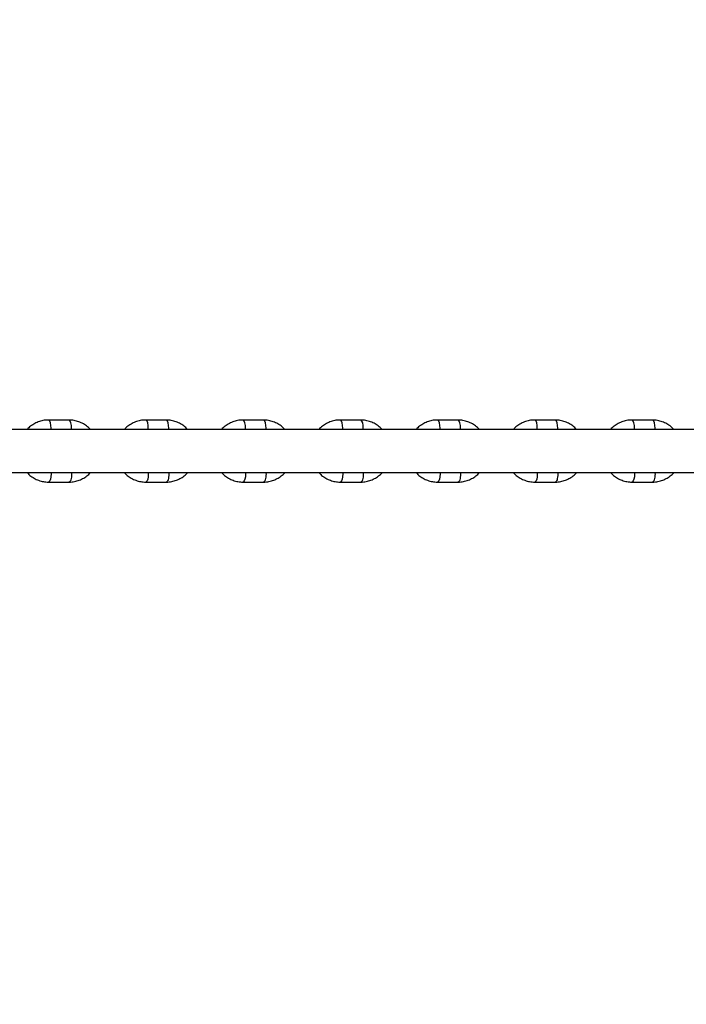
# Model space of a CAD drawing. Units: millimetres. Extents: x 723 to 10960, y 1943 to 9706.
# Drawn here: x 6254 to 6500, y 3396 to 3761 of the extents above; entities that cross this region are included whole.
import ezdxf

# ---------------------------------------------------------------- set-up
doc = ezdxf.new("R2010")
doc.units = ezdxf.units.MM
doc.styles.add('ROMANS8', font='romans.shx')
doc.styles.get("Standard").update_dxf_attribs({"font": 'arial.ttf'})
doc.dimstyles.new('ISO-25$0', dxfattribs={"dimtxt": 2.5, "dimasz": 2.5, "dimexe": 1.25, "dimexo": 0.625, "dimtad": 1, "dimtxsty": 'Standard', "dimcen": 2.5, "dimadec": 0, "dimazin": 0, "dimtfac": 1, "dimtmove": 0, "dimatfit": 3, "dimfxl": 1, "dimarcsym": 0})

# ---------------------------------------------------------------- blocks, each defined once
blk = doc.blocks.new('*D18')
at = {"color": 0, "lineweight": -2, "transparency": 16777216}
for p, q in [((7047.16, 3901.25), (7047.16, 4041.25)), ((6830.04, 3761.25), (7048.16, 3761.25)), ((7047.16, 3761.25), (7047.16, 3442.75)), ((6829.37, 3442.75), (7048.16, 3442.75)), ((7047.16, 3302.75), (7047.16, 3162.75)), ((7047.16, 3162.75), (6907.16, 3162.75))]:
    blk.add_line(p, q, dxfattribs=at)
at = {"color": 0, "transparency": 16777216}
for points in [[(7023.83, 3901.25), (7070.49, 3901.25), (7047.16, 3761.25)], [(7023.83, 3302.75), (7070.49, 3302.75), (7047.16, 3442.75)]]:
    blk.add_solid(points, dxfattribs=at)
at = {"layer": 'Defpoints', "color": 0, "transparency": 16777216}
for p in [(6829.04, 3761.25), (6828.37, 3442.75), (7047.16, 3442.75)]:
    blk.add_point(p, dxfattribs=at)
at = {"color": 0, "transparency": 16777216, "insert": (6542.4, 3162.75), "char_height": 200, "attachment_point": 5, "style": 'ROMANS8'}
blk.add_mtext('0,32', dxfattribs=at)
blk = doc.blocks.new('*D19')
at = {"color": 0, "lineweight": -2, "transparency": 16777216}
for p, q in [((4583.46, 3697.3), (4583.46, 4277.44)), ((6891.41, 3697.3), (6891.41, 4277.44)), ((4723.46, 4276.44), (5401.25, 4276.44)), ((6751.41, 4276.44), (6073.63, 4276.44))]:
    blk.add_line(p, q, dxfattribs=at)
at = {"color": 0, "transparency": 16777216}
for points in [[(4723.46, 4299.78), (4723.46, 4253.11), (4583.46, 4276.44)], [(6751.41, 4299.78), (6751.41, 4253.11), (6891.41, 4276.44)]]:
    blk.add_solid(points, dxfattribs=at)
at = {"layer": 'Defpoints', "color": 0, "transparency": 16777216}
for p in [(6891.41, 4276.44), (4583.46, 3696.3), (6891.41, 3696.3)]:
    blk.add_point(p, dxfattribs=at)
at = {"color": 0, "transparency": 16777216, "insert": (5737.44, 4276.44), "char_height": 200, "attachment_point": 5, "style": 'ROMANS8'}
blk.add_mtext('2,31', dxfattribs=at)

msp = doc.modelspace()

# ---------------------------------------------------------------- linework, layer by layer
at = {"color": 7}
for p, q in [((6271.799, 3612.944), (6264.215, 3612.944)), ((6307.824, 3612.944), (6300.24, 3612.944)), ((6343.848, 3612.944), (6336.264, 3612.944)), ((6379.873, 3612.944), (6372.289, 3612.944)), ((6415.898, 3612.944), (6408.314, 3612.944)), ((6451.923, 3612.944), (6444.338, 3612.944)), ((6487.947, 3612.944), (6480.363, 3612.944)), ((6264.215, 3589.944), (6271.799, 3589.944)), ((6300.24, 3589.944), (6307.824, 3589.944)), ((6336.264, 3589.944), (6343.848, 3589.944)), ((6372.289, 3589.944), (6379.873, 3589.944)), ((6408.314, 3589.944), (6415.898, 3589.944)), ((6444.338, 3589.944), (6451.923, 3589.944)), ((6480.363, 3589.944), (6487.947, 3589.944))]:
    msp.add_line(p, q, dxfattribs=at)
at = {"color": 7, "flags": 128}
for points in [[(6265.156, 3609.44), (6265.17, 3609.944), (6265.112, 3610.97), (6264.946, 3611.873), (6264.692, 3612.542), (6264.381, 3612.899), (6264.215, 3612.944)], [(6272.74, 3609.44), (6272.754, 3609.944), (6272.696, 3610.97), (6272.53, 3611.873), (6272.276, 3612.542), (6271.965, 3612.899), (6271.799, 3612.944)], [(6301.181, 3609.44), (6301.194, 3609.944), (6301.137, 3610.97), (6300.971, 3611.873), (6300.717, 3612.542), (6300.405, 3612.899), (6300.239, 3612.944)], [(6308.765, 3609.44), (6308.778, 3609.944), (6308.721, 3610.97), (6308.555, 3611.873), (6308.301, 3612.542), (6307.99, 3612.899), (6307.824, 3612.944)], [(6337.205, 3609.44), (6337.219, 3609.944), (6337.161, 3610.97), (6336.996, 3611.873), (6336.742, 3612.542), (6336.43, 3612.899), (6336.264, 3612.944)], [(6344.79, 3609.44), (6344.803, 3609.944), (6344.746, 3610.97), (6344.58, 3611.873), (6344.326, 3612.542), (6344.014, 3612.899), (6343.848, 3612.944)], [(6373.23, 3609.44), (6373.244, 3609.944), (6373.186, 3610.97), (6373.02, 3611.873), (6372.766, 3612.542), (6372.455, 3612.899), (6372.289, 3612.944)], [(6380.814, 3609.44), (6380.828, 3609.944), (6380.77, 3610.97), (6380.604, 3611.873), (6380.35, 3612.542), (6380.039, 3612.899), (6379.873, 3612.944)], [(6409.255, 3609.44), (6409.268, 3609.944), (6409.211, 3610.97), (6409.045, 3611.873), (6408.791, 3612.542), (6408.479, 3612.899), (6408.313, 3612.944)], [(6416.839, 3609.44), (6416.852, 3609.944), (6416.795, 3610.97), (6416.629, 3611.873), (6416.375, 3612.542), (6416.064, 3612.899), (6415.898, 3612.944)], [(6445.279, 3609.44), (6445.293, 3609.944), (6445.235, 3610.97), (6445.07, 3611.873), (6444.816, 3612.542), (6444.504, 3612.899), (6444.338, 3612.944)], [(6452.864, 3609.44), (6452.877, 3609.944), (6452.82, 3610.97), (6452.654, 3611.873), (6452.4, 3612.542), (6452.088, 3612.899), (6451.923, 3612.944)], [(6481.304, 3609.44), (6481.318, 3609.944), (6481.26, 3610.97), (6481.094, 3611.873), (6480.84, 3612.542), (6480.529, 3612.899), (6480.363, 3612.944)], [(6488.888, 3609.44), (6488.902, 3609.944), (6488.844, 3610.97), (6488.679, 3611.873), (6488.425, 3612.542), (6488.113, 3612.899), (6487.947, 3612.944)], [(6265.156, 3593.448), (6265.17, 3592.944), (6265.112, 3591.918), (6264.946, 3591.016), (6264.692, 3590.346), (6264.381, 3589.99), (6264.215, 3589.944)], [(6301.181, 3593.448), (6301.194, 3592.944), (6301.137, 3591.918), (6300.971, 3591.016), (6300.717, 3590.346), (6300.405, 3589.99), (6300.239, 3589.944)], [(6337.205, 3593.448), (6337.219, 3592.944), (6337.161, 3591.918), (6336.996, 3591.016), (6336.742, 3590.346), (6336.43, 3589.99), (6336.264, 3589.944)], [(6373.23, 3593.448), (6373.244, 3592.944), (6373.186, 3591.918), (6373.02, 3591.016), (6372.766, 3590.346), (6372.455, 3589.99), (6372.289, 3589.944)], [(6409.255, 3593.448), (6409.268, 3592.944), (6409.211, 3591.918), (6409.045, 3591.016), (6408.791, 3590.346), (6408.479, 3589.99), (6408.313, 3589.944)], [(6445.279, 3593.448), (6445.293, 3592.944), (6445.235, 3591.918), (6445.07, 3591.016), (6444.816, 3590.346), (6444.504, 3589.99), (6444.338, 3589.944)], [(6481.304, 3593.448), (6481.318, 3592.944), (6481.26, 3591.918), (6481.094, 3591.016), (6480.84, 3590.346), (6480.529, 3589.99), (6480.363, 3589.944)]]:
    msp.add_lwpolyline(points, dxfattribs=at)
at = {"color": 7}
for points, knots in [([(6264.215, 3612.944), (6263.837, 3612.932), (6262.849, 3612.901), (6261.272, 3612.581), (6259.543, 3611.931), (6257.962, 3610.974), (6256.87, 3610.127), (6256.389, 3609.546), (6256.305, 3609.444)], [0, 0, 0, 0, 0.1279015, 0.3347285, 0.5416078, 0.7486328, 0.9560083, 1, 1, 1, 1]), ([(6279.69, 3609.444), (6279.475, 3609.684), (6278.841, 3610.392), (6277.559, 3611.313), (6275.909, 3612.181), (6274.137, 3612.737), (6272.748, 3612.93), (6271.967, 3612.942), (6271.799, 3612.944)], [0, 0, 0, 0, 0.1075324, 0.317307, 0.5264871, 0.7350369, 0.9430091, 1, 1, 1, 1]), ([(6300.24, 3612.944), (6299.862, 3612.932), (6298.874, 3612.901), (6297.297, 3612.581), (6295.568, 3611.931), (6293.986, 3610.974), (6292.895, 3610.127), (6292.414, 3609.546), (6292.33, 3609.444)], [0, 0, 0, 0, 0.1279015, 0.3347285, 0.5416078, 0.7486328, 0.9560083, 1, 1, 1, 1]), ([(6315.715, 3609.444), (6315.5, 3609.684), (6314.866, 3610.392), (6313.583, 3611.313), (6311.934, 3612.181), (6310.162, 3612.737), (6308.772, 3612.93), (6307.992, 3612.942), (6307.824, 3612.944)], [0, 0, 0, 0, 0.1075324, 0.317307, 0.5264871, 0.7350369, 0.9430091, 1, 1, 1, 1]), ([(6336.264, 3612.944), (6335.887, 3612.932), (6334.899, 3612.901), (6333.322, 3612.581), (6331.593, 3611.931), (6330.011, 3610.974), (6328.92, 3610.127), (6328.439, 3609.546), (6328.354, 3609.444)], [0, 0, 0, 0, 0.1279015, 0.3347285, 0.5416078, 0.7486328, 0.9560083, 1, 1, 1, 1]), ([(6351.74, 3609.444), (6351.525, 3609.684), (6350.891, 3610.392), (6349.608, 3611.313), (6347.959, 3612.181), (6346.187, 3612.737), (6344.797, 3612.93), (6344.016, 3612.942), (6343.848, 3612.944)], [0, 0, 0, 0, 0.1075324, 0.317307, 0.5264871, 0.7350369, 0.9430091, 1, 1, 1, 1]), ([(6372.289, 3612.944), (6371.911, 3612.932), (6370.923, 3612.901), (6369.346, 3612.581), (6367.617, 3611.931), (6366.036, 3610.974), (6364.944, 3610.127), (6364.463, 3609.546), (6364.379, 3609.444)], [0, 0, 0, 0, 0.1279015, 0.3347285, 0.5416078, 0.7486328, 0.9560083, 1, 1, 1, 1]), ([(6387.764, 3609.444), (6387.549, 3609.684), (6386.915, 3610.392), (6385.633, 3611.313), (6383.984, 3612.181), (6382.212, 3612.737), (6380.822, 3612.93), (6380.041, 3612.942), (6379.873, 3612.944)], [0, 0, 0, 0, 0.10753238, 0.317307, 0.52648708, 0.73503687, 0.9430091, 1, 1, 1, 1]), ([(6408.314, 3612.944), (6407.936, 3612.932), (6406.948, 3612.901), (6405.371, 3612.581), (6403.642, 3611.931), (6402.061, 3610.974), (6400.969, 3610.127), (6400.488, 3609.546), (6400.404, 3609.444)], [0, 0, 0, 0, 0.1279015, 0.3347285, 0.5416078, 0.7486328, 0.9560083, 1, 1, 1, 1]), ([(6423.789, 3609.444), (6423.574, 3609.684), (6422.94, 3610.392), (6421.658, 3611.313), (6420.008, 3612.181), (6418.236, 3612.737), (6416.846, 3612.93), (6416.066, 3612.942), (6415.898, 3612.944)], [0, 0, 0, 0, 0.1075324, 0.317307, 0.5264871, 0.7350369, 0.9430091, 1, 1, 1, 1]), ([(6444.338, 3612.944), (6443.961, 3612.932), (6442.973, 3612.901), (6441.396, 3612.581), (6439.667, 3611.931), (6438.085, 3610.974), (6436.994, 3610.127), (6436.513, 3609.546), (6436.429, 3609.444)], [0, 0, 0, 0, 0.1279015, 0.3347285, 0.5416078, 0.7486328, 0.9560083, 1, 1, 1, 1]), ([(6459.814, 3609.444), (6459.599, 3609.684), (6458.965, 3610.392), (6457.682, 3611.313), (6456.033, 3612.181), (6454.261, 3612.737), (6452.871, 3612.93), (6452.09, 3612.942), (6451.923, 3612.944)], [0, 0, 0, 0, 0.1075324, 0.317307, 0.5264871, 0.7350369, 0.9430091, 1, 1, 1, 1]), ([(6480.363, 3612.944), (6479.986, 3612.932), (6478.997, 3612.901), (6477.421, 3612.581), (6475.691, 3611.931), (6474.11, 3610.974), (6473.018, 3610.127), (6472.537, 3609.546), (6472.453, 3609.444)], [0, 0, 0, 0, 0.1279015, 0.3347285, 0.5416078, 0.7486328, 0.9560083, 1, 1, 1, 1]), ([(6495.838, 3609.444), (6495.624, 3609.684), (6494.99, 3610.392), (6493.707, 3611.313), (6492.058, 3612.181), (6490.286, 3612.737), (6488.896, 3612.93), (6488.115, 3612.942), (6487.947, 3612.944)], [0, 0, 0, 0, 0.1075324, 0.317307, 0.5264871, 0.7350369, 0.9430091, 1, 1, 1, 1]), ([(6619.491, 3609.444), (6605.284, 3609.444), (6591.077, 3609.444), (6576.87, 3609.444), (6576.867, 3609.444), (6576.864, 3609.444), (6576.861, 3609.444), (6571.691, 3609.444), (6546.164, 3609.444), (6500.016, 3609.444), (6438.433, 3609.444), (6376.606, 3609.444), (6314.58, 3609.444), (6252.369, 3609.444), (6189.995, 3609.444), (6126.483, 3609.444), (6061.846, 3609.444), (5996.101, 3609.444), (5930.265, 3609.444), (5864.359, 3609.444), (5798.409, 3609.444), (5733.434, 3609.444), (5669.46, 3609.444), (5606.505, 3609.444), (5543.589, 3609.444), (5480.734, 3609.444), (5417.958, 3609.444), (5355.281, 3609.444), (5292.724, 3609.444), (5229.315, 3609.444), (5165.082, 3609.444), (5100.06, 3609.444), (5035.252, 3609.444), (4970.704, 3609.444), (4919.627, 3609.444), (4890.178, 3609.444), (4882.052, 3609.444), (4882.052, 3609.444), (4882.052, 3609.444), (4882.051, 3609.444), (4873.563, 3609.444), (4865.076, 3609.444), (4856.588, 3609.444)], [-0.0256861, -0.0256861, -0.0256861, -0.0256861, -0.0000054, -0.0000054, -0.0000054, 0, 0, 0, 0.0093467, 0.0461425, 0.0829383, 0.1197341, 0.1565299, 0.1933258, 0.2301216, 0.2669174, 0.3054653, 0.3440132, 0.3825612, 0.4211091, 0.459657, 0.498205, 0.5350008, 0.5717966, 0.6085924, 0.6453882, 0.682184, 0.7189798, 0.7557756, 0.7925714, 0.8311193, 0.8696672, 0.9082152, 0.9467631, 0.985311, 1, 1, 1, 1.0000003, 1.0000003, 1.0000003, 1.0153439, 1.0153439, 1.0153439, 1.0153439]), ([(4856.584, 3593.444), (4865.075, 3593.444), (4873.566, 3593.444), (4882.057, 3593.444), (4882.059, 3593.444), (4882.061, 3593.444), (4882.063, 3593.444), (4889.214, 3593.444), (4916.719, 3593.444), (4964.851, 3593.444), (5026.437, 3593.444), (5088.264, 3593.444), (5150.289, 3593.444), (5212.5, 3593.444), (5274.875, 3593.444), (5338.387, 3593.444), (5403.023, 3593.444), (5468.768, 3593.444), (5534.605, 3593.444), (5600.51, 3593.444), (5666.461, 3593.444), (5731.435, 3593.444), (5795.41, 3593.444), (5858.365, 3593.444), (5921.28, 3593.444), (5984.136, 3593.444), (6046.912, 3593.444), (6109.588, 3593.444), (6172.146, 3593.444), (6235.555, 3593.444), (6299.787, 3593.444), (6364.81, 3593.444), (6429.618, 3593.444), (6494.163, 3593.444), (6543.247, 3593.444), (6570.711, 3593.444), (6576.848, 3593.444), (6576.851, 3593.444), (6576.854, 3593.444), (6576.856, 3593.444), (6591.068, 3593.444), (6605.28, 3593.444), (6619.492, 3593.444)], [-0.0153537, -0.0153537, -0.0153537, -0.0153537, -0.0000034, -0.0000034, -0.0000034, 0, 0, 0, 0.0129277, 0.049724, 0.0865204, 0.1233167, 0.160113, 0.1969094, 0.2337057, 0.270502, 0.3090505, 0.347599, 0.3861475, 0.424696, 0.4632445, 0.5017929, 0.5385893, 0.5753856, 0.6121819, 0.6489783, 0.6857746, 0.7225709, 0.7593672, 0.7961636, 0.8347121, 0.8732605, 0.911809, 0.9503575, 0.988906, 1, 1, 1, 1.0000049, 1.0000049, 1.0000049, 1.0256938, 1.0256938, 1.0256938, 1.0256938]), ([(6256.324, 3593.444), (6256.539, 3593.204), (6257.173, 3592.497), (6258.455, 3591.576), (6260.105, 3590.707), (6261.877, 3590.152), (6263.266, 3589.958), (6264.047, 3589.947), (6264.215, 3589.944)], [0, 0, 0, 0, 0.1075324, 0.317307, 0.5264871, 0.7350369, 0.9430091, 1, 1, 1, 1]), ([(6271.799, 3589.944), (6272.177, 3589.956), (6273.165, 3589.988), (6274.742, 3590.308), (6276.471, 3590.957), (6278.052, 3591.915), (6279.144, 3592.762), (6279.625, 3593.343), (6279.709, 3593.444)], [0, 0, 0, 0, 0.1279015, 0.3347285, 0.5416078, 0.7486328, 0.9560083, 1, 1, 1, 1]), ([(6272.722, 3593.444), (6272.735, 3593.278), (6272.779, 3592.732), (6272.699, 3591.762), (6272.493, 3590.774), (6272.174, 3590.079), (6271.924, 3589.989), (6271.799, 3589.944)], [0, 0, 0, 0, 0.0981894, 0.323642, 0.5490947, 0.7745473, 1, 1, 1, 1]), ([(6292.348, 3593.444), (6292.563, 3593.204), (6293.197, 3592.497), (6294.48, 3591.576), (6296.129, 3590.707), (6297.901, 3590.152), (6299.291, 3589.958), (6300.072, 3589.947), (6300.24, 3589.944)], [0, 0, 0, 0, 0.1075324, 0.317307, 0.5264871, 0.7350369, 0.9430091, 1, 1, 1, 1]), ([(6307.824, 3589.944), (6308.201, 3589.956), (6309.189, 3589.988), (6310.766, 3590.308), (6312.496, 3590.957), (6314.077, 3591.915), (6315.169, 3592.762), (6315.649, 3593.343), (6315.734, 3593.444)], [0, 0, 0, 0, 0.1279015, 0.3347285, 0.5416078, 0.7486328, 0.9560083, 1, 1, 1, 1]), ([(6308.747, 3593.444), (6308.76, 3593.278), (6308.804, 3592.732), (6308.723, 3591.762), (6308.518, 3590.774), (6308.198, 3590.079), (6307.949, 3589.989), (6307.824, 3589.944)], [0, 0, 0, 0, 0.0981894, 0.323642, 0.5490947, 0.7745473, 1, 1, 1, 1]), ([(6328.373, 3593.444), (6328.588, 3593.204), (6329.222, 3592.497), (6330.505, 3591.576), (6332.154, 3590.707), (6333.926, 3590.152), (6335.316, 3589.958), (6336.096, 3589.947), (6336.264, 3589.944)], [0, 0, 0, 0, 0.1075324, 0.317307, 0.5264871, 0.7350369, 0.9430091, 1, 1, 1, 1]), ([(6343.848, 3589.944), (6344.226, 3589.956), (6345.214, 3589.988), (6346.791, 3590.308), (6348.52, 3590.957), (6350.102, 3591.915), (6351.193, 3592.762), (6351.674, 3593.343), (6351.758, 3593.444)], [0, 0, 0, 0, 0.1279015, 0.3347285, 0.5416078, 0.7486328, 0.9560083, 1, 1, 1, 1]), ([(6344.771, 3593.444), (6344.785, 3593.278), (6344.829, 3592.732), (6344.748, 3591.762), (6344.542, 3590.774), (6344.223, 3590.079), (6343.973, 3589.989), (6343.848, 3589.944)], [0, 0, 0, 0, 0.0981894, 0.323642, 0.5490947, 0.7745473, 1, 1, 1, 1]), ([(6364.398, 3593.444), (6364.613, 3593.204), (6365.247, 3592.497), (6366.529, 3591.576), (6368.179, 3590.707), (6369.951, 3590.152), (6371.341, 3589.958), (6372.121, 3589.947), (6372.289, 3589.944)], [0, 0, 0, 0, 0.1075324, 0.317307, 0.5264871, 0.7350369, 0.9430091, 1, 1, 1, 1]), ([(6379.873, 3589.944), (6380.251, 3589.956), (6381.239, 3589.988), (6382.816, 3590.308), (6384.545, 3590.957), (6386.126, 3591.915), (6387.218, 3592.762), (6387.699, 3593.343), (6387.783, 3593.444)], [0, 0, 0, 0, 0.1279015, 0.3347285, 0.5416078, 0.7486328, 0.9560083, 1, 1, 1, 1]), ([(6380.796, 3593.444), (6380.81, 3593.278), (6380.854, 3592.732), (6380.773, 3591.762), (6380.567, 3590.774), (6380.248, 3590.079), (6379.998, 3589.989), (6379.873, 3589.944)], [0, 0, 0, 0, 0.0981894, 0.323642, 0.5490947, 0.7745473, 1, 1, 1, 1]), ([(6400.423, 3593.444), (6400.637, 3593.204), (6401.271, 3592.497), (6402.554, 3591.576), (6404.203, 3590.707), (6405.975, 3590.152), (6407.365, 3589.958), (6408.146, 3589.947), (6408.314, 3589.944)], [0, 0, 0, 0, 0.1075324, 0.317307, 0.5264871, 0.7350369, 0.9430091, 1, 1, 1, 1]), ([(6415.898, 3589.944), (6416.275, 3589.956), (6417.263, 3589.988), (6418.84, 3590.308), (6420.57, 3590.957), (6422.151, 3591.915), (6423.243, 3592.762), (6423.724, 3593.343), (6423.808, 3593.444)], [0, 0, 0, 0, 0.12790154, 0.33472851, 0.54160781, 0.74863283, 0.95600834, 1, 1, 1, 1]), ([(6416.821, 3593.444), (6416.834, 3593.278), (6416.878, 3592.732), (6416.798, 3591.762), (6416.592, 3590.774), (6416.272, 3590.079), (6416.023, 3589.989), (6415.898, 3589.944)], [0, 0, 0, 0, 0.0981894, 0.323642, 0.5490947, 0.7745473, 1, 1, 1, 1]), ([(6436.447, 3593.444), (6436.662, 3593.204), (6437.296, 3592.497), (6438.579, 3591.576), (6440.228, 3590.707), (6442, 3590.152), (6443.39, 3589.958), (6444.17, 3589.947), (6444.338, 3589.944)], [0, 0, 0, 0, 0.1075324, 0.317307, 0.5264871, 0.7350369, 0.9430091, 1, 1, 1, 1]), ([(6451.923, 3589.944), (6452.3, 3589.956), (6453.288, 3589.988), (6454.865, 3590.308), (6456.594, 3590.957), (6458.176, 3591.915), (6459.267, 3592.762), (6459.748, 3593.343), (6459.832, 3593.444)], [0, 0, 0, 0, 0.1279015, 0.3347285, 0.5416078, 0.7486328, 0.9560083, 1, 1, 1, 1]), ([(6452.846, 3593.444), (6452.859, 3593.278), (6452.903, 3592.732), (6452.822, 3591.762), (6452.617, 3590.774), (6452.297, 3590.079), (6452.047, 3589.989), (6451.923, 3589.944)], [0, 0, 0, 0, 0.09818936, 0.32364202, 0.54909468, 0.77454734, 1, 1, 1, 1]), ([(6472.472, 3593.444), (6472.687, 3593.204), (6473.321, 3592.497), (6474.603, 3591.576), (6476.253, 3590.707), (6478.025, 3590.152), (6479.415, 3589.958), (6480.195, 3589.947), (6480.363, 3589.944)], [0, 0, 0, 0, 0.1075324, 0.317307, 0.5264871, 0.7350369, 0.9430091, 1, 1, 1, 1]), ([(6487.947, 3589.944), (6488.325, 3589.956), (6489.313, 3589.988), (6490.89, 3590.308), (6492.619, 3590.957), (6494.2, 3591.915), (6495.292, 3592.762), (6495.773, 3593.343), (6495.857, 3593.444)], [0, 0, 0, 0, 0.1279015, 0.3347285, 0.5416078, 0.7486328, 0.9560083, 1, 1, 1, 1]), ([(6488.87, 3593.444), (6488.884, 3593.278), (6488.928, 3592.732), (6488.847, 3591.762), (6488.641, 3590.774), (6488.322, 3590.079), (6488.072, 3589.989), (6487.947, 3589.944)], [0, 0, 0, 0, 0.09818936, 0.32364202, 0.54909468, 0.77454734, 1, 1, 1, 1])]:
    msp.add_open_spline(points, degree=3, knots=knots, dxfattribs=at)

# ---------------------------------------------------------------- dimensions: what is measured, and where the dimension line sits
dim = msp.add_linear_dim(base=(6891.411, 4276.445), p1=(4583.463, 3696.303), p2=(6891.411, 3696.303), dimstyle='ISO-25$0', override={"dimtxt": 200, "dimasz": 140, "dimexe": 1, "dimexo": 1, "dimgap": 60, "dimtad": 0, "dimtih": 1, "dimtoh": 1, "dimlfac": 0.001, "dimzin": 0, "dimtxsty": 'ROMANS8', "dimadec": 2, "dimtzin": 0}, dxfattribs=at)
dim.commit()
dim.dimension.update_dxf_attribs({"geometry": '*D19', "text_midpoint": (5737.437, 4276.445)})
dim = msp.add_linear_dim(base=(7047.16, 3442.748), p1=(6829.039, 3761.25), p2=(6828.372, 3442.748), angle=90, dimstyle='ISO-25$0', override={"dimtxt": 200, "dimasz": 140, "dimexe": 1, "dimexo": 1, "dimgap": 60, "dimtad": 0, "dimtih": 1, "dimtoh": 1, "dimlfac": 0.001, "dimzin": 0, "dimtxsty": 'ROMANS8', "dimadec": 2, "dimtzin": 0}, dxfattribs=at)
dim.commit()
dim.dimension.update_dxf_attribs({"geometry": '*D18', "text_midpoint": (6542.398, 3162.748)})

doc.saveas('drawing.dxf')
